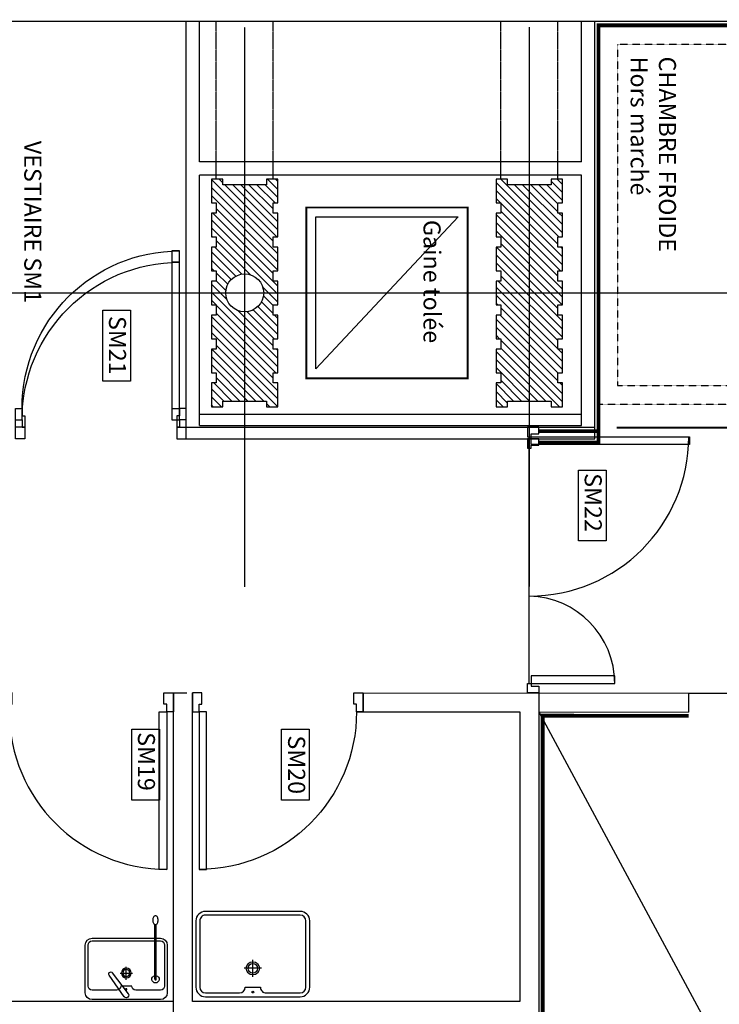
# Model space of a CAD drawing. Extents: x -47397 to 20467, y -13264 to 85154.
# Drawn here: x -10366 to -6679, y 38495 to 43685 of the extents above; entities that cross this region are included whole.
import ezdxf

# ---------------------------------------------------------------- set-up
doc = ezdxf.new("R2010")
doc.units = 0
doc.header["$MEASUREMENT"] = 0
for name, pattern in [('AXES', [50.8, 31.75, -6.35, 6.35, -6.35]), ('AXES2', [1.125, 0.75, -0.125, 0.125, -0.125]), ('CACHE', [0.375, 0.25, -0.125]), ('CACHE2', [0.1875, 0.125, -0.0625]), ('DISCONTINU', [0.75, 0.5, -0.25]), ('INTERROMPU2', [0.375, 0.25, -0.125])]:
    doc.linetypes.add(name, pattern=pattern)
doc.layers.get('0').update_dxf_attribs({"linetype": 'CONTINUOUS'})
for name, color, linetype in [('02GO', 172, 'CONTINUOUS'), ('02GOSUP', 172, 'CACHE'), ('04FACADE', 220, 'CONTINUOUS'), ('05MENUISINT', 32, 'CONTINUOUS'), ('06PLATRERIE', 41, 'CONTINUOUS'), ('07LOTSTECH', 7, 'CONTINUOUS'), ('08RESEAUX', 164, 'CONTINUOUS'), ('08SANITAIRES', 5, 'CONTINUOUS'), ('10PEINTURE-REVETEMENT', 30, 'CACHE2'), ('13ÉQUIPHM', 90, 'CONTINUOUS'), ('1EDLGROS-OEUVRE', 1, 'CONTINUOUS'), ('1EDLPOCHAGE', 244, 'CONTINUOUS'), ('AXES', 6, 'AXES'), ('BTEXTE2', 114, 'CONTINUOUS'), ('DAXES', 248, 'AXES2'), ('SANITAIRES', 5, 'CONTINUOUS')]:
    doc.layers.add(name, color=color, linetype=linetype)
doc.styles.add('ROMANS', font='romans.shx', dxfattribs={"width": 0.8, "height": 0.09})
pattern_1 = [(315, (-78053.618, 151293.626), (21.2132034, 21.2132034), [])]
pattern_2 = [(315, (-78053.618, 151293.626), (21.2132034, 21.2132034), [])]

# ---------------------------------------------------------------- blocks, each defined once
blk = doc.blocks.new('P83-10')
for p, q in [((0.035, 0.93), (0.075, 0.93)), ((0.035, 0.1), (0.035, 0.93)), ((0.075, 0.93), (0.075, 0.1)), ((0, 0), (0, 0.1)), ((0, 0.1), (0.035, 0.1)), ((0.075, 0.1), (0.035, 0.1)), ((0.035, 0.1), (0.035, 0.06)), ((0.035, 0.06), (0.05, 0.06)), ((0.05, 0.06), (0.05, 0)), ((0.865, 0.06), (0.85, 0.06)), ((0.85, 0.06), (0.85, 0)), ((0.9, 0.1), (0.865, 0.1)), ((0.865, 0.1), (0.865, 0.06)), ((0.9, 0), (0.9, 0.1)), ((0.05, 0), (0, 0)), ((0.85, 0), (0.9, 0))]:
    blk.add_line(p, q)
blk.add_arc((0.035, 0.1), 0.83, 0, 90)
blk = doc.blocks.new('LVMFEMO')
at = {"layer": 'AXES'}
for p, q in [((-0.1402, 0.0324), (-0.1402, -0.0324)), ((-0.104, 0), (-0.1726, 0))]:
    blk.add_line(p, q, dxfattribs=at)
at = {"layer": 'SANITAIRES'}
for p, q in [((-0.0313, -0.0108), (-0.1415, 0.0735)), ((-0.0155, 0.0107), (-0.1289, 0.0907)), ((-0.1074, -0.1501), (-0.3948, -0.1501)), ((-0.1036, -0.1539), (-0.1112, -0.1539)), ((-0.1074, -0.1577), (-0.1074, -0.1501)), ((-0.1074, -0.1577), (-0.3951, -0.1577))]:
    blk.add_line(p, q, dxfattribs=at)
for points in [[(-0.036, 0.216), (-0.288, 0.216)], [(-0.324, 0.18), (-0.324, -0.18)], [(-0.3096, 0.18), (-0.3096, -0.18)], [(-0.0718, 0.2016), (-0.288, 0.2016)], [(-0.0502, 0.0504), (-0.0502, 0.18)], [(0, -0.18), (0, 0.18)], [(-0.0718, -0.0288), (-0.0718, 0.0288)], [(-0.0502, -0.18), (-0.0502, -0.0504)], [(-0.288, -0.2016), (-0.0718, -0.2016)], [(-0.288, -0.216), (-0.036, -0.216)]]:
    blk.add_lwpolyline(points, dxfattribs=at)
blk.add_lwpolyline([(-0.4439, -0.1537, 0.174701), (-0.4423, -0.158, 0.104204), (-0.4365, -0.1626, 0.064949), (-0.4289, -0.1652, 0.051101), (-0.4188, -0.1662, 0.051101), (-0.4087, -0.1652, 0.064949), (-0.4011, -0.1626, 0.104204), (-0.3953, -0.158, 0.174701), (-0.3938, -0.1537, 0.174701), (-0.3953, -0.1495, 0.104204), (-0.4011, -0.1449, 0.064949), (-0.4087, -0.1422, 0.051101), (-0.4188, -0.1412, 0.051101), (-0.4289, -0.1422, 0.064949), (-0.4365, -0.1449, 0.104204), (-0.4423, -0.1495, 0.174701)], format="xyb", close=True, dxfattribs=at)
for centre, radius in [((-0.1402, 0), 0.0252), ((-0.1402, 0), 0.018), ((-0.0538, 0), 0.0036), ((-0.1074, -0.1539), 0.0038)]:
    blk.add_circle(centre, radius, dxfattribs=at)
for centre, radius, start, end in [((-0.288, 0.18), 0.036, 90, 180), ((-0.036, 0.18), 0.036, 0, 90), ((-0.288, 0.18), 0.0216, 90, 180), ((-0.0718, 0.18), 0.0216, 0, 90), ((-0.1352, 0.0821), 0.0107, 53.6989, 233.6989), ((-0.0718, 0.0504), 0.0216, 270, 0), ((-0.0234, 0), 0.0133, 231.4943, 55.9034), ((-0.0718, -0.0504), 0.0216, 0, 90), ((-0.1074, -0.1539), 0.0193, 191.3427, 168.6573), ((-0.288, -0.18), 0.036, 180, 270), ((-0.288, -0.18), 0.0216, 180, 270), ((-0.0718, -0.18), 0.0216, 270, 0), ((-0.036, -0.18), 0.036, 270, 0)]:
    blk.add_arc(centre, radius, start, end, dxfattribs=at)
blk = doc.blocks.new('TIMBREOF')
at = {"layer": 'AXES'}
for p, q in [((-0.045, -0.15), (0.045, -0.15)), ((0, -0.105), (0, -0.195))]:
    blk.add_line(p, q, dxfattribs=at)
at = {"layer": 'SANITAIRES'}
for points in [[(0.25, 0), (-0.25, 0)], [(-0.3, -0.05), (-0.3, -0.4)], [(-0.28, -0.05), (-0.28, -0.4)], [(-0.07, -0.02), (-0.25, -0.02)], [(0.04, -0.05), (-0.04, -0.05)], [(0.25, -0.02), (0.07, -0.02)], [(0.28, -0.4), (0.28, -0.05)], [(0.3, -0.4), (0.3, -0.05)], [(-0.25, -0.43), (0.25, -0.43)], [(-0.25, -0.45), (0.25, -0.45)]]:
    blk.add_lwpolyline(points, dxfattribs=at)
for centre, radius in [((0, -0.025), 0.005), ((0, -0.15), 0.035), ((0, -0.15), 0.025)]:
    blk.add_circle(centre, radius, dxfattribs=at)
for centre, radius, start, end in [((-0.25, -0.05), 0.05, 90, 180), ((0.25, -0.05), 0.05, 0, 90), ((-0.25, -0.05), 0.03, 90, 180), ((-0.07, -0.05), 0.03, 360, 90), ((0.07, -0.05), 0.03, 90, 180), ((0.25, -0.05), 0.03, 0, 90), ((-0.25, -0.4), 0.05, 180, 270), ((-0.25, -0.4), 0.03, 180, 270), ((0.25, -0.4), 0.03, 270, 0), ((0.25, -0.4), 0.05, 270, 360)]:
    blk.add_arc(centre, radius, start, end, dxfattribs=at)

msp = doc.modelspace()

# ---------------------------------------------------------------- hatches: boundary and pattern name
at = {"layer": '1EDLPOCHAGE'}
h = msp.add_hatch(dxfattribs=at)
h.set_pattern_fill('_U', color=256, scale=30, angle=-45, style=0, pattern_type=0)
h.set_pattern_definition(pattern_1)
h.paths.add_polyline_path([(-13855.476, 63044.528), (-13795.476, 63044.528), (-13795.476, 63014.528), (-13565.476, 63014.528), (-13565.476, 63044.528), (-13505.476, 63044.528), (-13505.476, 62919.528), (-13530.476, 62919.528), (-13530.476, 62865.528), (-13505.476, 62865.528), (-13505.476, 62740.528), (-13530.476, 62740.528), (-13530.476, 62686.528), (-13505.476, 62686.528), (-13505.476, 62561.528), (-13530.476, 62561.528), (-13530.476, 62507.528), (-13505.476, 62507.528), (-13505.476, 62382.528), (-13530.476, 62382.528), (-13530.476, 62328.528), (-13505.476, 62328.528), (-13505.476, 62203.528), (-13530.476, 62203.528), (-13530.476, 62149.528), (-13505.476, 62149.528), (-13505.476, 62023.528), (-13530.476, 62023.528), (-13530.476, 61969.528), (-13505.476, 61969.528), (-13505.476, 61844.528), (-13565.476, 61844.528), (-13565.476, 61874.528), (-13795.476, 61874.528), (-13795.476, 61844.528), (-13855.476, 61844.528), (-13855.476, 61969.528), (-13830.476, 61969.528), (-13830.476, 62023.528), (-13855.476, 62023.528), (-13855.476, 62149.528), (-13830.476, 62149.528), (-13830.476, 62203.528), (-13855.476, 62203.528), (-13855.476, 62328.528), (-13830.476, 62328.528), (-13830.476, 62382.528), (-13855.476, 62382.528), (-13855.476, 62507.528), (-13830.476, 62507.528), (-13830.476, 62561.528), (-13855.476, 62561.528), (-13855.476, 62686.528), (-13830.476, 62686.528), (-13830.476, 62740.528), (-13855.476, 62740.528), (-13855.476, 62865.528), (-13830.476, 62865.528), (-13830.476, 62919.528), (-13855.476, 62919.528)])
h.paths.add_polyline_path([(-9355.476, 63044.528), (-9295.476, 63044.528), (-9295.476, 63014.528), (-9065.476, 63014.528), (-9065.476, 63044.528), (-9005.476, 63044.528), (-9005.476, 62919.528), (-9030.476, 62919.528), (-9030.476, 62865.528), (-9005.476, 62865.528), (-9005.476, 62740.528), (-9030.476, 62740.528), (-9030.476, 62686.528), (-9005.476, 62686.528), (-9005.476, 62561.528), (-9030.476, 62561.528), (-9030.476, 62507.528), (-9005.476, 62507.528), (-9005.476, 62382.528), (-9030.476, 62382.528), (-9030.476, 62328.528), (-9005.476, 62328.528), (-9005.476, 62203.528), (-9030.476, 62203.528), (-9030.476, 62149.528), (-9005.476, 62149.528), (-9005.476, 62023.528), (-9030.476, 62023.528), (-9030.476, 61969.528), (-9005.476, 61969.528), (-9005.476, 61844.528), (-9065.476, 61844.528), (-9065.476, 61874.528), (-9295.476, 61874.528), (-9295.476, 61844.528), (-9355.476, 61844.528), (-9355.476, 61969.528), (-9330.476, 61969.528), (-9330.476, 62023.528), (-9355.476, 62023.528), (-9355.476, 62149.528), (-9330.476, 62149.528), (-9330.476, 62203.528), (-9355.476, 62203.528), (-9355.476, 62328.528), (-9330.476, 62328.528), (-9330.476, 62382.528), (-9355.476, 62382.528), (-9355.476, 62507.528), (-9330.476, 62507.528), (-9330.476, 62561.528), (-9355.476, 62561.528), (-9355.476, 62686.528), (-9330.476, 62686.528), (-9330.476, 62740.528), (-9355.476, 62740.528), (-9355.476, 62865.528), (-9330.476, 62865.528), (-9330.476, 62919.528), (-9355.476, 62919.528)])
edge = h.paths.add_edge_path(flags=16)
edge.add_arc((-9180.476, 62444.528), 100, 0, 360)
edge = h.paths.add_edge_path(flags=16)
edge.add_arc((-15180.476, 62444.528), 100, 0, 360)
h.paths.add_polyline_path([(-15355.476, 63044.528), (-15295.476, 63044.528), (-15295.476, 63014.528), (-15065.476, 63014.528), (-15065.476, 63044.528), (-15005.476, 63044.528), (-15005.476, 62919.528), (-15030.476, 62919.528), (-15030.476, 62865.528), (-15005.476, 62865.528), (-15005.476, 62740.528), (-15030.476, 62740.528), (-15030.476, 62686.528), (-15005.476, 62686.528), (-15005.476, 62561.528), (-15030.476, 62561.528), (-15030.476, 62507.528), (-15005.476, 62507.528), (-15005.476, 62382.528), (-15030.476, 62382.528), (-15030.476, 62328.528), (-15005.476, 62328.528), (-15005.476, 62203.528), (-15030.476, 62203.528), (-15030.476, 62149.528), (-15005.476, 62149.528), (-15005.476, 62023.528), (-15030.476, 62023.528), (-15030.476, 61969.528), (-15005.476, 61969.528), (-15005.476, 61844.528), (-15065.476, 61844.528), (-15065.476, 61874.528), (-15295.476, 61874.528), (-15295.476, 61844.528), (-15355.476, 61844.528), (-15355.476, 61969.528), (-15330.476, 61969.528), (-15330.476, 62023.528), (-15355.476, 62023.528), (-15355.476, 62149.528), (-15330.476, 62149.528), (-15330.476, 62203.528), (-15355.476, 62203.528), (-15355.476, 62328.528), (-15330.476, 62328.528), (-15330.476, 62382.528), (-15355.476, 62382.528), (-15355.476, 62507.528), (-15330.476, 62507.528), (-15330.476, 62561.528), (-15355.476, 62561.528), (-15355.476, 62686.528), (-15330.476, 62686.528), (-15330.476, 62740.528), (-15355.476, 62740.528), (-15355.476, 62865.528), (-15330.476, 62865.528), (-15330.476, 62919.528), (-15355.476, 62919.528)])
edge = h.paths.add_edge_path(flags=16)
edge.add_arc((-9180.476, 42244.528), 100, 0, 360)
h.paths.add_polyline_path([(-13855.476, 41644.528), (-13795.476, 41644.528), (-13795.476, 41674.528), (-13565.476, 41674.528), (-13565.476, 41644.528), (-13505.476, 41644.528), (-13505.476, 41769.528), (-13530.476, 41769.528), (-13530.476, 41823.528), (-13505.476, 41823.528), (-13505.476, 41948.528), (-13530.476, 41948.528), (-13530.476, 42002.528), (-13505.476, 42002.528), (-13505.476, 42127.528), (-13530.476, 42127.528), (-13530.476, 42181.528), (-13505.476, 42181.528), (-13505.476, 42306.528), (-13530.476, 42306.528), (-13530.476, 42360.528), (-13505.476, 42360.528), (-13505.476, 42485.528), (-13530.476, 42485.528), (-13530.476, 42539.528), (-13505.476, 42539.528), (-13505.476, 42665.528), (-13530.476, 42665.528), (-13530.476, 42719.528), (-13505.476, 42719.528), (-13505.476, 42844.528), (-13565.476, 42844.528), (-13565.476, 42814.528), (-13795.476, 42814.528), (-13795.476, 42844.528), (-13855.476, 42844.528), (-13855.476, 42719.528), (-13830.476, 42719.528), (-13830.476, 42665.528), (-13855.476, 42665.528), (-13855.476, 42539.528), (-13830.476, 42539.528), (-13830.476, 42485.528), (-13855.476, 42485.528), (-13855.476, 42360.528), (-13830.476, 42360.528), (-13830.476, 42306.528), (-13855.476, 42306.528), (-13855.476, 42181.528), (-13830.476, 42181.528), (-13830.476, 42127.528), (-13855.476, 42127.528), (-13855.476, 42002.528), (-13830.476, 42002.528), (-13830.476, 41948.528), (-13855.476, 41948.528), (-13855.476, 41823.528), (-13830.476, 41823.528), (-13830.476, 41769.528), (-13855.476, 41769.528)])
edge = h.paths.add_edge_path(flags=16)
edge.add_arc((-15180.476, 42244.528), 100, 0, 360)
h.paths.add_polyline_path([(-15355.476, 41644.528), (-15295.476, 41644.528), (-15295.476, 41674.528), (-15065.476, 41674.528), (-15065.476, 41644.528), (-15005.476, 41644.528), (-15005.476, 41769.528), (-15030.476, 41769.528), (-15030.476, 41823.528), (-15005.476, 41823.528), (-15005.476, 41948.528), (-15030.476, 41948.528), (-15030.476, 42002.528), (-15005.476, 42002.528), (-15005.476, 42127.528), (-15030.476, 42127.528), (-15030.476, 42181.528), (-15005.476, 42181.528), (-15005.476, 42306.528), (-15030.476, 42306.528), (-15030.476, 42360.528), (-15005.476, 42360.528), (-15005.476, 42485.528), (-15030.476, 42485.528), (-15030.476, 42539.528), (-15005.476, 42539.528), (-15005.476, 42665.528), (-15030.476, 42665.528), (-15030.476, 42719.528), (-15005.476, 42719.528), (-15005.476, 42844.528), (-15065.476, 42844.528), (-15065.476, 42814.528), (-15295.476, 42814.528), (-15295.476, 42844.528), (-15355.476, 42844.528), (-15355.476, 42719.528), (-15330.476, 42719.528), (-15330.476, 42665.528), (-15355.476, 42665.528), (-15355.476, 42539.528), (-15330.476, 42539.528), (-15330.476, 42485.528), (-15355.476, 42485.528), (-15355.476, 42360.528), (-15330.476, 42360.528), (-15330.476, 42306.528), (-15355.476, 42306.528), (-15355.476, 42181.528), (-15330.476, 42181.528), (-15330.476, 42127.528), (-15355.476, 42127.528), (-15355.476, 42002.528), (-15330.476, 42002.528), (-15330.476, 41948.528), (-15355.476, 41948.528), (-15355.476, 41823.528), (-15330.476, 41823.528), (-15330.476, 41769.528), (-15355.476, 41769.528)])
h.paths.add_polyline_path([(-9355.476, 41644.528), (-9295.476, 41644.528), (-9295.476, 41674.528), (-9065.476, 41674.528), (-9065.476, 41644.528), (-9005.476, 41644.528), (-9005.476, 41769.528), (-9030.476, 41769.528), (-9030.476, 41823.528), (-9005.476, 41823.528), (-9005.476, 41948.528), (-9030.476, 41948.528), (-9030.476, 42002.528), (-9005.476, 42002.528), (-9005.476, 42127.528), (-9030.476, 42127.528), (-9030.476, 42181.528), (-9005.476, 42181.528), (-9005.476, 42306.528), (-9030.476, 42306.528), (-9030.476, 42360.528), (-9005.476, 42360.528), (-9005.476, 42485.528), (-9030.476, 42485.528), (-9030.476, 42539.528), (-9005.476, 42539.528), (-9005.476, 42665.528), (-9030.476, 42665.528), (-9030.476, 42719.528), (-9005.476, 42719.528), (-9005.476, 42844.528), (-9065.476, 42844.528), (-9065.476, 42814.528), (-9295.476, 42814.528), (-9295.476, 42844.528), (-9355.476, 42844.528), (-9355.476, 42719.528), (-9330.476, 42719.528), (-9330.476, 42665.528), (-9355.476, 42665.528), (-9355.476, 42539.528), (-9330.476, 42539.528), (-9330.476, 42485.528), (-9355.476, 42485.528), (-9355.476, 42360.528), (-9330.476, 42360.528), (-9330.476, 42306.528), (-9355.476, 42306.528), (-9355.476, 42181.528), (-9330.476, 42181.528), (-9330.476, 42127.528), (-9355.476, 42127.528), (-9355.476, 42002.528), (-9330.476, 42002.528), (-9330.476, 41948.528), (-9355.476, 41948.528), (-9355.476, 41823.528), (-9330.476, 41823.528), (-9330.476, 41769.528), (-9355.476, 41769.528)])
h = msp.add_hatch(dxfattribs=at)
h.set_pattern_fill('_U', color=256, scale=30, angle=-45, style=0, pattern_type=0)
h.set_pattern_definition(pattern_2)
h.paths.add_polyline_path([(-13855.476, 63044.528), (-13795.476, 63044.528), (-13795.476, 63014.528), (-13565.476, 63014.528), (-13565.476, 63044.528), (-13505.476, 63044.528), (-13505.476, 62919.528), (-13530.476, 62919.528), (-13530.476, 62865.528), (-13505.476, 62865.528), (-13505.476, 62740.528), (-13530.476, 62740.528), (-13530.476, 62686.528), (-13505.476, 62686.528), (-13505.476, 62561.528), (-13530.476, 62561.528), (-13530.476, 62507.528), (-13505.476, 62507.528), (-13505.476, 62382.528), (-13530.476, 62382.528), (-13530.476, 62328.528), (-13505.476, 62328.528), (-13505.476, 62203.528), (-13530.476, 62203.528), (-13530.476, 62149.528), (-13505.476, 62149.528), (-13505.476, 62023.528), (-13530.476, 62023.528), (-13530.476, 61969.528), (-13505.476, 61969.528), (-13505.476, 61844.528), (-13565.476, 61844.528), (-13565.476, 61874.528), (-13795.476, 61874.528), (-13795.476, 61844.528), (-13855.476, 61844.528), (-13855.476, 61969.528), (-13830.476, 61969.528), (-13830.476, 62023.528), (-13855.476, 62023.528), (-13855.476, 62149.528), (-13830.476, 62149.528), (-13830.476, 62203.528), (-13855.476, 62203.528), (-13855.476, 62328.528), (-13830.476, 62328.528), (-13830.476, 62382.528), (-13855.476, 62382.528), (-13855.476, 62507.528), (-13830.476, 62507.528), (-13830.476, 62561.528), (-13855.476, 62561.528), (-13855.476, 62686.528), (-13830.476, 62686.528), (-13830.476, 62740.528), (-13855.476, 62740.528), (-13855.476, 62865.528), (-13830.476, 62865.528), (-13830.476, 62919.528), (-13855.476, 62919.528)])
h.paths.add_polyline_path([(-9355.476, 63044.528), (-9295.476, 63044.528), (-9295.476, 63014.528), (-9065.476, 63014.528), (-9065.476, 63044.528), (-9005.476, 63044.528), (-9005.476, 62919.528), (-9030.476, 62919.528), (-9030.476, 62865.528), (-9005.476, 62865.528), (-9005.476, 62740.528), (-9030.476, 62740.528), (-9030.476, 62686.528), (-9005.476, 62686.528), (-9005.476, 62561.528), (-9030.476, 62561.528), (-9030.476, 62507.528), (-9005.476, 62507.528), (-9005.476, 62382.528), (-9030.476, 62382.528), (-9030.476, 62328.528), (-9005.476, 62328.528), (-9005.476, 62203.528), (-9030.476, 62203.528), (-9030.476, 62149.528), (-9005.476, 62149.528), (-9005.476, 62023.528), (-9030.476, 62023.528), (-9030.476, 61969.528), (-9005.476, 61969.528), (-9005.476, 61844.528), (-9065.476, 61844.528), (-9065.476, 61874.528), (-9295.476, 61874.528), (-9295.476, 61844.528), (-9355.476, 61844.528), (-9355.476, 61969.528), (-9330.476, 61969.528), (-9330.476, 62023.528), (-9355.476, 62023.528), (-9355.476, 62149.528), (-9330.476, 62149.528), (-9330.476, 62203.528), (-9355.476, 62203.528), (-9355.476, 62328.528), (-9330.476, 62328.528), (-9330.476, 62382.528), (-9355.476, 62382.528), (-9355.476, 62507.528), (-9330.476, 62507.528), (-9330.476, 62561.528), (-9355.476, 62561.528), (-9355.476, 62686.528), (-9330.476, 62686.528), (-9330.476, 62740.528), (-9355.476, 62740.528), (-9355.476, 62865.528), (-9330.476, 62865.528), (-9330.476, 62919.528), (-9355.476, 62919.528)])
edge = h.paths.add_edge_path(flags=16)
edge.add_arc((-9180.476, 62444.528), 100, -90, 270)
edge = h.paths.add_edge_path(flags=16)
edge.add_arc((-15180.476, 62444.528), 100, -90, 270)
h.paths.add_polyline_path([(-15355.476, 63044.528), (-15295.476, 63044.528), (-15295.476, 63014.528), (-15065.476, 63014.528), (-15065.476, 63044.528), (-15005.476, 63044.528), (-15005.476, 62919.528), (-15030.476, 62919.528), (-15030.476, 62865.528), (-15005.476, 62865.528), (-15005.476, 62740.528), (-15030.476, 62740.528), (-15030.476, 62686.528), (-15005.476, 62686.528), (-15005.476, 62561.528), (-15030.476, 62561.528), (-15030.476, 62507.528), (-15005.476, 62507.528), (-15005.476, 62382.528), (-15030.476, 62382.528), (-15030.476, 62328.528), (-15005.476, 62328.528), (-15005.476, 62203.528), (-15030.476, 62203.528), (-15030.476, 62149.528), (-15005.476, 62149.528), (-15005.476, 62023.528), (-15030.476, 62023.528), (-15030.476, 61969.528), (-15005.476, 61969.528), (-15005.476, 61844.528), (-15065.476, 61844.528), (-15065.476, 61874.528), (-15295.476, 61874.528), (-15295.476, 61844.528), (-15355.476, 61844.528), (-15355.476, 61969.528), (-15330.476, 61969.528), (-15330.476, 62023.528), (-15355.476, 62023.528), (-15355.476, 62149.528), (-15330.476, 62149.528), (-15330.476, 62203.528), (-15355.476, 62203.528), (-15355.476, 62328.528), (-15330.476, 62328.528), (-15330.476, 62382.528), (-15355.476, 62382.528), (-15355.476, 62507.528), (-15330.476, 62507.528), (-15330.476, 62561.528), (-15355.476, 62561.528), (-15355.476, 62686.528), (-15330.476, 62686.528), (-15330.476, 62740.528), (-15355.476, 62740.528), (-15355.476, 62865.528), (-15330.476, 62865.528), (-15330.476, 62919.528), (-15355.476, 62919.528)])
edge = h.paths.add_edge_path(flags=16)
edge.add_arc((-9180.476, 42244.528), 100, -90, 270)
h.paths.add_polyline_path([(-13855.476, 41644.528), (-13795.476, 41644.528), (-13795.476, 41674.528), (-13565.476, 41674.528), (-13565.476, 41644.528), (-13505.476, 41644.528), (-13505.476, 41769.528), (-13530.476, 41769.528), (-13530.476, 41823.528), (-13505.476, 41823.528), (-13505.476, 41948.528), (-13530.476, 41948.528), (-13530.476, 42002.528), (-13505.476, 42002.528), (-13505.476, 42127.528), (-13530.476, 42127.528), (-13530.476, 42181.528), (-13505.476, 42181.528), (-13505.476, 42306.528), (-13530.476, 42306.528), (-13530.476, 42360.528), (-13505.476, 42360.528), (-13505.476, 42485.528), (-13530.476, 42485.528), (-13530.476, 42539.528), (-13505.476, 42539.528), (-13505.476, 42665.528), (-13530.476, 42665.528), (-13530.476, 42719.528), (-13505.476, 42719.528), (-13505.476, 42844.528), (-13565.476, 42844.528), (-13565.476, 42814.528), (-13795.476, 42814.528), (-13795.476, 42844.528), (-13855.476, 42844.528), (-13855.476, 42719.528), (-13830.476, 42719.528), (-13830.476, 42665.528), (-13855.476, 42665.528), (-13855.476, 42539.528), (-13830.476, 42539.528), (-13830.476, 42485.528), (-13855.476, 42485.528), (-13855.476, 42360.528), (-13830.476, 42360.528), (-13830.476, 42306.528), (-13855.476, 42306.528), (-13855.476, 42181.528), (-13830.476, 42181.528), (-13830.476, 42127.528), (-13855.476, 42127.528), (-13855.476, 42002.528), (-13830.476, 42002.528), (-13830.476, 41948.528), (-13855.476, 41948.528), (-13855.476, 41823.528), (-13830.476, 41823.528), (-13830.476, 41769.528), (-13855.476, 41769.528)])
edge = h.paths.add_edge_path(flags=16)
edge.add_arc((-15180.476, 42244.528), 100, -90, 270)
h.paths.add_polyline_path([(-15355.476, 41644.528), (-15295.476, 41644.528), (-15295.476, 41674.528), (-15065.476, 41674.528), (-15065.476, 41644.528), (-15005.476, 41644.528), (-15005.476, 41769.528), (-15030.476, 41769.528), (-15030.476, 41823.528), (-15005.476, 41823.528), (-15005.476, 41948.528), (-15030.476, 41948.528), (-15030.476, 42002.528), (-15005.476, 42002.528), (-15005.476, 42127.528), (-15030.476, 42127.528), (-15030.476, 42181.528), (-15005.476, 42181.528), (-15005.476, 42306.528), (-15030.476, 42306.528), (-15030.476, 42360.528), (-15005.476, 42360.528), (-15005.476, 42485.528), (-15030.476, 42485.528), (-15030.476, 42539.528), (-15005.476, 42539.528), (-15005.476, 42665.528), (-15030.476, 42665.528), (-15030.476, 42719.528), (-15005.476, 42719.528), (-15005.476, 42844.528), (-15065.476, 42844.528), (-15065.476, 42814.528), (-15295.476, 42814.528), (-15295.476, 42844.528), (-15355.476, 42844.528), (-15355.476, 42719.528), (-15330.476, 42719.528), (-15330.476, 42665.528), (-15355.476, 42665.528), (-15355.476, 42539.528), (-15330.476, 42539.528), (-15330.476, 42485.528), (-15355.476, 42485.528), (-15355.476, 42360.528), (-15330.476, 42360.528), (-15330.476, 42306.528), (-15355.476, 42306.528), (-15355.476, 42181.528), (-15330.476, 42181.528), (-15330.476, 42127.528), (-15355.476, 42127.528), (-15355.476, 42002.528), (-15330.476, 42002.528), (-15330.476, 41948.528), (-15355.476, 41948.528), (-15355.476, 41823.528), (-15330.476, 41823.528), (-15330.476, 41769.528), (-15355.476, 41769.528)])
h.paths.add_polyline_path([(-9355.476, 41644.528), (-9295.476, 41644.528), (-9295.476, 41674.528), (-9065.476, 41674.528), (-9065.476, 41644.528), (-9005.476, 41644.528), (-9005.476, 41769.528), (-9030.476, 41769.528), (-9030.476, 41823.528), (-9005.476, 41823.528), (-9005.476, 41948.528), (-9030.476, 41948.528), (-9030.476, 42002.528), (-9005.476, 42002.528), (-9005.476, 42127.528), (-9030.476, 42127.528), (-9030.476, 42181.528), (-9005.476, 42181.528), (-9005.476, 42306.528), (-9030.476, 42306.528), (-9030.476, 42360.528), (-9005.476, 42360.528), (-9005.476, 42485.528), (-9030.476, 42485.528), (-9030.476, 42539.528), (-9005.476, 42539.528), (-9005.476, 42665.528), (-9030.476, 42665.528), (-9030.476, 42719.528), (-9005.476, 42719.528), (-9005.476, 42844.528), (-9065.476, 42844.528), (-9065.476, 42814.528), (-9295.476, 42814.528), (-9295.476, 42844.528), (-9355.476, 42844.528), (-9355.476, 42719.528), (-9330.476, 42719.528), (-9330.476, 42665.528), (-9355.476, 42665.528), (-9355.476, 42539.528), (-9330.476, 42539.528), (-9330.476, 42485.528), (-9355.476, 42485.528), (-9355.476, 42360.528), (-9330.476, 42360.528), (-9330.476, 42306.528), (-9355.476, 42306.528), (-9355.476, 42181.528), (-9330.476, 42181.528), (-9330.476, 42127.528), (-9355.476, 42127.528), (-9355.476, 42002.528), (-9330.476, 42002.528), (-9330.476, 41948.528), (-9355.476, 41948.528), (-9355.476, 41823.528), (-9330.476, 41823.528), (-9330.476, 41769.528), (-9355.476, 41769.528)])
h = msp.add_hatch(dxfattribs=at)
h.set_pattern_fill('_U', color=256, scale=30, angle=-45, style=0, pattern_type=0)
h.set_pattern_definition(pattern_1)
edge = h.paths.add_edge_path(flags=16)
edge.add_arc((-3180.476, 42244.528), 100, 0, 360)
h.paths.add_polyline_path([(-1855.476, 41644.528), (-1795.476, 41644.528), (-1795.476, 41674.528), (-1565.476, 41674.528), (-1565.476, 41644.528), (-1505.476, 41644.528), (-1505.476, 41769.528), (-1530.476, 41769.528), (-1530.476, 41823.528), (-1505.476, 41823.528), (-1505.476, 41948.528), (-1530.476, 41948.528), (-1530.476, 42002.528), (-1505.476, 42002.528), (-1505.476, 42127.528), (-1530.476, 42127.528), (-1530.476, 42181.528), (-1505.476, 42181.528), (-1505.476, 42306.528), (-1530.476, 42306.528), (-1530.476, 42360.528), (-1505.476, 42360.528), (-1505.476, 42485.528), (-1530.476, 42485.528), (-1530.476, 42539.528), (-1505.476, 42539.528), (-1505.476, 42665.528), (-1530.476, 42665.528), (-1530.476, 42719.528), (-1505.476, 42719.528), (-1505.476, 42844.528), (-1565.476, 42844.528), (-1565.476, 42814.528), (-1795.476, 42814.528), (-1795.476, 42844.528), (-1855.476, 42844.528), (-1855.476, 42719.528), (-1830.476, 42719.528), (-1830.476, 42665.528), (-1855.476, 42665.528), (-1855.476, 42539.528), (-1830.476, 42539.528), (-1830.476, 42485.528), (-1855.476, 42485.528), (-1855.476, 42360.528), (-1830.476, 42360.528), (-1830.476, 42306.528), (-1855.476, 42306.528), (-1855.476, 42181.528), (-1830.476, 42181.528), (-1830.476, 42127.528), (-1855.476, 42127.528), (-1855.476, 42002.528), (-1830.476, 42002.528), (-1830.476, 41948.528), (-1855.476, 41948.528), (-1855.476, 41823.528), (-1830.476, 41823.528), (-1830.476, 41769.528), (-1855.476, 41769.528)])
h.paths.add_polyline_path([(-3355.476, 41644.528), (-3295.476, 41644.528), (-3295.476, 41674.528), (-3065.476, 41674.528), (-3065.476, 41644.528), (-3005.476, 41644.528), (-3005.476, 41769.528), (-3030.476, 41769.528), (-3030.476, 41823.528), (-3005.476, 41823.528), (-3005.476, 41948.528), (-3030.476, 41948.528), (-3030.476, 42002.528), (-3005.476, 42002.528), (-3005.476, 42127.528), (-3030.476, 42127.528), (-3030.476, 42181.528), (-3005.476, 42181.528), (-3005.476, 42306.528), (-3030.476, 42306.528), (-3030.476, 42360.528), (-3005.476, 42360.528), (-3005.476, 42485.528), (-3030.476, 42485.528), (-3030.476, 42539.528), (-3005.476, 42539.528), (-3005.476, 42665.528), (-3030.476, 42665.528), (-3030.476, 42719.528), (-3005.476, 42719.528), (-3005.476, 42844.528), (-3065.476, 42844.528), (-3065.476, 42814.528), (-3295.476, 42814.528), (-3295.476, 42844.528), (-3355.476, 42844.528), (-3355.476, 42719.528), (-3330.476, 42719.528), (-3330.476, 42665.528), (-3355.476, 42665.528), (-3355.476, 42539.528), (-3330.476, 42539.528), (-3330.476, 42485.528), (-3355.476, 42485.528), (-3355.476, 42360.528), (-3330.476, 42360.528), (-3330.476, 42306.528), (-3355.476, 42306.528), (-3355.476, 42181.528), (-3330.476, 42181.528), (-3330.476, 42127.528), (-3355.476, 42127.528), (-3355.476, 42002.528), (-3330.476, 42002.528), (-3330.476, 41948.528), (-3355.476, 41948.528), (-3355.476, 41823.528), (-3330.476, 41823.528), (-3330.476, 41769.528), (-3355.476, 41769.528)])
h.paths.add_polyline_path([(-7855.476, 41644.528), (-7795.476, 41644.528), (-7795.476, 41674.528), (-7565.476, 41674.528), (-7565.476, 41644.528), (-7505.476, 41644.528), (-7505.476, 41769.528), (-7530.476, 41769.528), (-7530.476, 41823.528), (-7505.476, 41823.528), (-7505.476, 41948.528), (-7530.476, 41948.528), (-7530.476, 42002.528), (-7505.476, 42002.528), (-7505.476, 42127.528), (-7530.476, 42127.528), (-7530.476, 42181.528), (-7505.476, 42181.528), (-7505.476, 42306.528), (-7530.476, 42306.528), (-7530.476, 42360.528), (-7505.476, 42360.528), (-7505.476, 42485.528), (-7530.476, 42485.528), (-7530.476, 42539.528), (-7505.476, 42539.528), (-7505.476, 42665.528), (-7530.476, 42665.528), (-7530.476, 42719.528), (-7505.476, 42719.528), (-7505.476, 42844.528), (-7565.476, 42844.528), (-7565.476, 42814.528), (-7795.476, 42814.528), (-7795.476, 42844.528), (-7855.476, 42844.528), (-7855.476, 42719.528), (-7830.476, 42719.528), (-7830.476, 42665.528), (-7855.476, 42665.528), (-7855.476, 42539.528), (-7830.476, 42539.528), (-7830.476, 42485.528), (-7855.476, 42485.528), (-7855.476, 42360.528), (-7830.476, 42360.528), (-7830.476, 42306.528), (-7855.476, 42306.528), (-7855.476, 42181.528), (-7830.476, 42181.528), (-7830.476, 42127.528), (-7855.476, 42127.528), (-7855.476, 42002.528), (-7830.476, 42002.528), (-7830.476, 41948.528), (-7855.476, 41948.528), (-7855.476, 41823.528), (-7830.476, 41823.528), (-7830.476, 41769.528), (-7855.476, 41769.528)])
h = msp.add_hatch(dxfattribs=at)
h.set_pattern_fill('_U', color=256, scale=30, angle=-45, style=0, pattern_type=0)
h.set_pattern_definition(pattern_2)
edge = h.paths.add_edge_path(flags=16)
edge.add_arc((-3180.476, 42244.528), 100, -90, 270)
h.paths.add_polyline_path([(-1855.476, 41644.528), (-1795.476, 41644.528), (-1795.476, 41674.528), (-1565.476, 41674.528), (-1565.476, 41644.528), (-1505.476, 41644.528), (-1505.476, 41769.528), (-1530.476, 41769.528), (-1530.476, 41823.528), (-1505.476, 41823.528), (-1505.476, 41948.528), (-1530.476, 41948.528), (-1530.476, 42002.528), (-1505.476, 42002.528), (-1505.476, 42127.528), (-1530.476, 42127.528), (-1530.476, 42181.528), (-1505.476, 42181.528), (-1505.476, 42306.528), (-1530.476, 42306.528), (-1530.476, 42360.528), (-1505.476, 42360.528), (-1505.476, 42485.528), (-1530.476, 42485.528), (-1530.476, 42539.528), (-1505.476, 42539.528), (-1505.476, 42665.528), (-1530.476, 42665.528), (-1530.476, 42719.528), (-1505.476, 42719.528), (-1505.476, 42844.528), (-1565.476, 42844.528), (-1565.476, 42814.528), (-1795.476, 42814.528), (-1795.476, 42844.528), (-1855.476, 42844.528), (-1855.476, 42719.528), (-1830.476, 42719.528), (-1830.476, 42665.528), (-1855.476, 42665.528), (-1855.476, 42539.528), (-1830.476, 42539.528), (-1830.476, 42485.528), (-1855.476, 42485.528), (-1855.476, 42360.528), (-1830.476, 42360.528), (-1830.476, 42306.528), (-1855.476, 42306.528), (-1855.476, 42181.528), (-1830.476, 42181.528), (-1830.476, 42127.528), (-1855.476, 42127.528), (-1855.476, 42002.528), (-1830.476, 42002.528), (-1830.476, 41948.528), (-1855.476, 41948.528), (-1855.476, 41823.528), (-1830.476, 41823.528), (-1830.476, 41769.528), (-1855.476, 41769.528)])
h.paths.add_polyline_path([(-3355.476, 41644.528), (-3295.476, 41644.528), (-3295.476, 41674.528), (-3065.476, 41674.528), (-3065.476, 41644.528), (-3005.476, 41644.528), (-3005.476, 41769.528), (-3030.476, 41769.528), (-3030.476, 41823.528), (-3005.476, 41823.528), (-3005.476, 41948.528), (-3030.476, 41948.528), (-3030.476, 42002.528), (-3005.476, 42002.528), (-3005.476, 42127.528), (-3030.476, 42127.528), (-3030.476, 42181.528), (-3005.476, 42181.528), (-3005.476, 42306.528), (-3030.476, 42306.528), (-3030.476, 42360.528), (-3005.476, 42360.528), (-3005.476, 42485.528), (-3030.476, 42485.528), (-3030.476, 42539.528), (-3005.476, 42539.528), (-3005.476, 42665.528), (-3030.476, 42665.528), (-3030.476, 42719.528), (-3005.476, 42719.528), (-3005.476, 42844.528), (-3065.476, 42844.528), (-3065.476, 42814.528), (-3295.476, 42814.528), (-3295.476, 42844.528), (-3355.476, 42844.528), (-3355.476, 42719.528), (-3330.476, 42719.528), (-3330.476, 42665.528), (-3355.476, 42665.528), (-3355.476, 42539.528), (-3330.476, 42539.528), (-3330.476, 42485.528), (-3355.476, 42485.528), (-3355.476, 42360.528), (-3330.476, 42360.528), (-3330.476, 42306.528), (-3355.476, 42306.528), (-3355.476, 42181.528), (-3330.476, 42181.528), (-3330.476, 42127.528), (-3355.476, 42127.528), (-3355.476, 42002.528), (-3330.476, 42002.528), (-3330.476, 41948.528), (-3355.476, 41948.528), (-3355.476, 41823.528), (-3330.476, 41823.528), (-3330.476, 41769.528), (-3355.476, 41769.528)])
h.paths.add_polyline_path([(-7855.476, 41644.528), (-7795.476, 41644.528), (-7795.476, 41674.528), (-7565.476, 41674.528), (-7565.476, 41644.528), (-7505.476, 41644.528), (-7505.476, 41769.528), (-7530.476, 41769.528), (-7530.476, 41823.528), (-7505.476, 41823.528), (-7505.476, 41948.528), (-7530.476, 41948.528), (-7530.476, 42002.528), (-7505.476, 42002.528), (-7505.476, 42127.528), (-7530.476, 42127.528), (-7530.476, 42181.528), (-7505.476, 42181.528), (-7505.476, 42306.528), (-7530.476, 42306.528), (-7530.476, 42360.528), (-7505.476, 42360.528), (-7505.476, 42485.528), (-7530.476, 42485.528), (-7530.476, 42539.528), (-7505.476, 42539.528), (-7505.476, 42665.528), (-7530.476, 42665.528), (-7530.476, 42719.528), (-7505.476, 42719.528), (-7505.476, 42844.528), (-7565.476, 42844.528), (-7565.476, 42814.528), (-7795.476, 42814.528), (-7795.476, 42844.528), (-7855.476, 42844.528), (-7855.476, 42719.528), (-7830.476, 42719.528), (-7830.476, 42665.528), (-7855.476, 42665.528), (-7855.476, 42539.528), (-7830.476, 42539.528), (-7830.476, 42485.528), (-7855.476, 42485.528), (-7855.476, 42360.528), (-7830.476, 42360.528), (-7830.476, 42306.528), (-7855.476, 42306.528), (-7855.476, 42181.528), (-7830.476, 42181.528), (-7830.476, 42127.528), (-7855.476, 42127.528), (-7855.476, 42002.528), (-7830.476, 42002.528), (-7830.476, 41948.528), (-7855.476, 41948.528), (-7855.476, 41823.528), (-7830.476, 41823.528), (-7830.476, 41769.528), (-7855.476, 41769.528)])

# ---------------------------------------------------------------- linework, layer by layer
at = {"layer": '02GO'}
msp.add_line((-2930.476, 43674.528), (-43930.476, 43674.528), dxfattribs=at)
at = {"layer": '02GOSUP'}
for p, q in [((-9330.476, 42844.528), (-9330.476, 43674.528)), ((-9030.476, 42844.528), (-9030.476, 43674.528)), ((-7830.476, 42844.528), (-7830.476, 43674.528)), ((-7530.476, 42844.528), (-7530.476, 43674.528))]:
    msp.add_line(p, q, dxfattribs=at)
at = {"layer": '04FACADE', "linetype": 'Continuous', "ltscale": 0.3}
for points in [[(-12081.83, 32681.302, -0.00000074), (-12160.35, 32670.387, -0.00006867)], [(-6081.83, 32681.302, -0.00000074), (-6160.35, 32670.387, -0.00006867)]]:
    msp.add_lwpolyline(points, format="xyb", dxfattribs=at)
at = {"layer": '05MENUISINT'}
msp.add_line((-7680.476, 40185.946), (-7680.476, 41485.946), dxfattribs=at)
for points in [[(-7690.828, 41535.946), (-7690.828, 41500.946), (-7690.476, 41500.946), (-7690.476, 41485.946), (-7670.476, 41485.946), (-7670.476, 41500.946), (-7630.476, 41500.946), (-7630.476, 41535.946), (-7690.828, 41535.946)], [(-7690.828, 41475.946), (-7690.828, 41440.946), (-7690.476, 41440.946), (-7690.476, 41425.946), (-7670.476, 41425.946), (-7670.476, 41440.946), (-7630.476, 41440.946), (-7630.476, 41475.946), (-7690.828, 41475.946)], [(-7690.828, 40135.946), (-7690.828, 40170.946), (-7690.476, 40170.946), (-7690.476, 40185.946), (-7670.476, 40185.946), (-7670.476, 40170.946), (-7630.476, 40170.946), (-7630.476, 40135.946), (-7690.828, 40135.946)]]:
    msp.add_lwpolyline(points, dxfattribs=at)
for points in [[(-6835.869, 41445.946), (-7670.476, 41445.946), (-7670.476, 41485.946), (-6835.869, 41485.946)], [(-7230.367, 40225.946), (-7670.476, 40225.946), (-7670.476, 40185.946), (-7230.367, 40185.946)]]:
    msp.add_lwpolyline(points, close=True, dxfattribs=at)
for centre, radius, start, end in [((-7680.476, 41485.946), 840, 270, 0), ((-7690.476, 40185.946), 460.109, 360, 88.754636)]:
    msp.add_arc(centre, radius, start, end, dxfattribs=at)
at = {"layer": '06PLATRERIE'}
for p, q in [((-9488.966, 41475.946), (-9488.966, 43674.528)), ((-9488.966, 41535.946), (-9488.966, 43674.528)), ((-9418.966, 42934.528), (-9418.966, 43674.528)), ((-9418.966, 42934.528), (-9418.966, 43674.528)), ((-7405.476, 42934.528), (-7405.476, 43674.528)), ((-7405.476, 42934.528), (-7405.476, 43674.528)), ((-7335.476, 41475.946), (-7335.476, 43674.528)), ((-7335.476, 41535.946), (-7335.476, 43674.528)), ((-7405.476, 42934.528), (-9418.966, 42934.528)), ((-7405.476, 42934.528), (-9418.966, 42934.528)), ((-9418.966, 41545.946), (-9418.966, 42864.528)), ((-7405.476, 42864.528), (-9418.966, 42864.528)), ((-7405.476, 42864.528), (-9418.966, 42864.528)), ((-9418.966, 41605.946), (-9418.966, 42864.528)), ((-7405.476, 41545.946), (-7405.476, 42864.528)), ((-7405.476, 41605.946), (-7405.476, 42864.528)), ((-9418.966, 41605.946), (-7405.476, 41605.946)), ((-9488.966, 41535.946), (-7335.476, 41535.946)), ((-9418.966, 41545.946), (-7405.476, 41545.946)), ((-9488.966, 41475.946), (-7335.476, 41475.946)), ((-9556.268, 38409.528), (-9556.268, 40135.946)), ((-9556.268, 40135.946), (-9486.268, 40135.946)), ((-9456.268, 38509.528), (-9456.268, 40135.946)), ((-8586.268, 40135.946), (-6841.429, 40134.662)), ((-8556.268, 40035.946), (-8556.268, 40135.946)), ((-7630.476, 40135.243), (-7630.476, 33327.856)), ((-6841.429, 40134.662), (-6841.429, 40034.662)), ((-8586.268, 40035.946), (-7730.476, 40035.946)), ((-7730.476, 40035.946), (-7730.476, 38509.528)), ((-7630.476, 40035.946), (-6841.429, 40034.662)), ((-9556.268, 38509.528), (-15130.476, 38509.528)), ((-7730.476, 38509.528), (-9456.268, 38509.528))]:
    msp.add_line(p, q, dxfattribs=at)
at = {"layer": '07LOTSTECH', "linetype": 'DISCONTINU', "ltscale": 0.3}
msp.add_lwpolyline([(-5440.476, 43155.237), (-5440.476, 43554.528), (-7215.476, 43554.528), (-7215.476, 41755.946), (-5440.476, 41755.946), (-5440.476, 42155.237), (-5402.404, 42155.237), (-5402.404, 42115.237), (-5340.476, 42115.237), (-5340.476, 41655.946), (-7315.476, 41655.946), (-7315.476, 43654.528), (-5340.476, 43654.528), (-5340.476, 43195.237), (-5402.404, 43195.237), (-5402.404, 43155.237)], close=True, dxfattribs=at)
at = {"layer": '08RESEAUX', "const_width": 10}
msp.add_lwpolyline([(-8855.476, 42694.528), (-8855.476, 41794.528), (-8005.476, 41794.528), (-8005.476, 42694.528)], close=True, dxfattribs=at)
msp.add_lwpolyline([(-8855.476, 42694.528), (-8855.476, 41794.528), (-8005.476, 41794.528), (-8005.476, 42694.528)], close=True, dxfattribs=at)
at = {"layer": '08RESEAUX'}
msp.add_lwpolyline([(-8055.476, 42644.528), (-8805.476, 41844.528), (-8805.476, 42644.528)], close=True, dxfattribs=at)
msp.add_lwpolyline([(-8055.476, 42644.528), (-8805.476, 41844.528), (-8805.476, 42644.528)], close=True, dxfattribs=at)
at = {"layer": '08RESEAUX', "linetype": 'INTERROMPU2', "const_width": 10}
msp.add_lwpolyline([(-5071.421, 41533.529), (-7220.33, 41533.529)], dxfattribs=at)
msp.add_lwpolyline([(-5071.421, 41533.529), (-7220.33, 41533.529)], dxfattribs=at)
at = {"layer": '08SANITAIRES'}
for p, q in [((-5515.476, 40134.662), (-6841.429, 40133.377)), ((-7630.476, 40035.946), (-5450.104, 35988.695))]:
    msp.add_line(p, q, dxfattribs=at)
at = {"layer": '10PEINTURE-REVETEMENT', "const_width": 20}
for points in [[(-7630.476, 41455.946), (-7315.476, 41455.946), (-7315.476, 43654.528), (-5350.553, 43654.528)], [(-7630.476, 41515.946), (-7315.476, 41515.946), (-7315.476, 43654.528), (-5350.553, 43654.528)], [(-6841.461, 40014.662), (-7610.476, 40015.914), (-7610.476, 33376.719)]]:
    msp.add_lwpolyline(points, dxfattribs=at)
at = {"layer": '13ÉQUIPHM', "linetype": 'DISCONTINU', "ltscale": 0.3}
msp.add_lwpolyline([(-5440.476, 43155.237), (-5440.476, 43554.528), (-7215.476, 43554.528), (-7215.476, 41755.946), (-5440.476, 41755.946), (-5440.476, 42155.237), (-5402.404, 42155.237), (-5402.404, 42115.237), (-5340.476, 42115.237), (-5340.476, 41655.946), (-7315.476, 41655.946), (-7315.476, 43654.528), (-5340.476, 43654.528), (-5340.476, 43195.237), (-5402.404, 43195.237), (-5402.404, 43155.237)], close=True, dxfattribs=at)
at = {"layer": '1EDLGROS-OEUVRE'}
for points in [[(-9355.476, 41644.528), (-9295.476, 41644.528), (-9295.476, 41674.528), (-9065.476, 41674.528), (-9065.476, 41644.528), (-9005.476, 41644.528), (-9005.476, 41769.528), (-9030.476, 41769.528), (-9030.476, 41823.528), (-9005.476, 41823.528), (-9005.476, 41948.528), (-9030.476, 41948.528), (-9030.476, 42002.528), (-9005.476, 42002.528), (-9005.476, 42127.528), (-9030.476, 42127.528), (-9030.476, 42181.528), (-9005.476, 42181.528), (-9005.476, 42306.528), (-9030.476, 42306.528), (-9030.476, 42360.528), (-9005.476, 42360.528), (-9005.476, 42485.528), (-9030.476, 42485.528), (-9030.476, 42539.528), (-9005.476, 42539.528), (-9005.476, 42665.528), (-9030.476, 42665.528), (-9030.476, 42719.528), (-9005.476, 42719.528), (-9005.476, 42844.528), (-9065.476, 42844.528), (-9065.476, 42814.528), (-9295.476, 42814.528), (-9295.476, 42844.528), (-9355.476, 42844.528), (-9355.476, 42719.528), (-9330.476, 42719.528), (-9330.476, 42665.528), (-9355.476, 42665.528), (-9355.476, 42539.528), (-9330.476, 42539.528), (-9330.476, 42485.528), (-9355.476, 42485.528), (-9355.476, 42360.528), (-9330.476, 42360.528), (-9330.476, 42306.528), (-9355.476, 42306.528), (-9355.476, 42181.528), (-9330.476, 42181.528), (-9330.476, 42127.528), (-9355.476, 42127.528), (-9355.476, 42002.528), (-9330.476, 42002.528), (-9330.476, 41948.528), (-9355.476, 41948.528), (-9355.476, 41823.528), (-9330.476, 41823.528), (-9330.476, 41769.528), (-9355.476, 41769.528)], [(-7855.476, 41644.528), (-7795.476, 41644.528), (-7795.476, 41674.528), (-7565.476, 41674.528), (-7565.476, 41644.528), (-7505.476, 41644.528), (-7505.476, 41769.528), (-7530.476, 41769.528), (-7530.476, 41823.528), (-7505.476, 41823.528), (-7505.476, 41948.528), (-7530.476, 41948.528), (-7530.476, 42002.528), (-7505.476, 42002.528), (-7505.476, 42127.528), (-7530.476, 42127.528), (-7530.476, 42181.528), (-7505.476, 42181.528), (-7505.476, 42306.528), (-7530.476, 42306.528), (-7530.476, 42360.528), (-7505.476, 42360.528), (-7505.476, 42485.528), (-7530.476, 42485.528), (-7530.476, 42539.528), (-7505.476, 42539.528), (-7505.476, 42665.528), (-7530.476, 42665.528), (-7530.476, 42719.528), (-7505.476, 42719.528), (-7505.476, 42844.528), (-7565.476, 42844.528), (-7565.476, 42814.528), (-7795.476, 42814.528), (-7795.476, 42844.528), (-7855.476, 42844.528), (-7855.476, 42719.528), (-7830.476, 42719.528), (-7830.476, 42665.528), (-7855.476, 42665.528), (-7855.476, 42539.528), (-7830.476, 42539.528), (-7830.476, 42485.528), (-7855.476, 42485.528), (-7855.476, 42360.528), (-7830.476, 42360.528), (-7830.476, 42306.528), (-7855.476, 42306.528), (-7855.476, 42181.528), (-7830.476, 42181.528), (-7830.476, 42127.528), (-7855.476, 42127.528), (-7855.476, 42002.528), (-7830.476, 42002.528), (-7830.476, 41948.528), (-7855.476, 41948.528), (-7855.476, 41823.528), (-7830.476, 41823.528), (-7830.476, 41769.528), (-7855.476, 41769.528)]]:
    msp.add_lwpolyline(points, close=True, dxfattribs=at)
msp.add_circle((-9180.476, 42244.528), 100, dxfattribs=at)
at = {"layer": 'BTEXTE2'}
for points in [[(-9782.545, 42153.216), (-9782.545, 41779.475), (-9928.201, 41779.475), (-9928.201, 42153.216)], [(-9782.545, 42153.216), (-9782.545, 41779.475), (-9928.201, 41779.475), (-9928.201, 42153.216)], [(-7275.193, 41310.8), (-7275.193, 40937.059), (-7420.849, 40937.059), (-7420.849, 41310.8)], [(-9629.943, 39944.934), (-9629.943, 39571.192), (-9775.599, 39571.192), (-9775.599, 39944.934)], [(-8841.198, 39944.859), (-8841.198, 39571.117), (-8986.854, 39571.117), (-8986.854, 39944.859)]]:
    msp.add_lwpolyline(points, close=True, dxfattribs=at)
at = {"layer": 'DAXES', "linetype": 'AXES2'}
for p, q in [((-9180.476, 40694.528), (-9180.476, 43644.528)), ((-7680.476, 43644.528), (-7680.476, 40694.528)), ((-27850.426, 42244.528), (-838.857, 42244.528))]:
    msp.add_line(p, q, dxfattribs=at)

# ---------------------------------------------------------------- block references
at = {"layer": '05MENUISINT', "xscale": -1000, "yscale": 1000, "zscale": 1000}
for p in [(-9488.966, 41535.946), (-9488.966, 41475.946)]:
    msp.add_blockref('P83-10', p, dxfattribs=at)
at = {"layer": '05MENUISINT', "yscale": 1000, "zscale": 1000, "rotation": 180}
for p, xscale in [((-9556.268, 40135.946), 1000), ((-9456.268, 40135.946), -1000)]:
    msp.add_blockref('P83-10', p, dxfattribs=dict(at, xscale=xscale))
at = {"layer": '08SANITAIRES', "yscale": 1000, "zscale": 1000}
for name, p, xscale, rotation in [('TIMBREOF', (-9137.707, 38534.244), 1000, 180), ('LVMFEMO', (-9804.527, 38519.109), -1000, 90)]:
    msp.add_blockref(name, p, dxfattribs=dict(at, xscale=xscale, rotation=rotation))

# ---------------------------------------------------------------- texts
at = {"layer": '08RESEAUX', "style": 'ROMANS'}
msp.add_text('Gaine tolée', height=90, rotation=270, dxfattribs=at).set_placement((-8238.21, 42628.958))
at = {"layer": '13ÉQUIPHM', "style": 'ROMANS'}
for s, p in [('Hors marché', (-7146.216, 43490.118)), ('CHAMBRE FROIDE', (-6997.576, 43490.118))]:
    msp.add_text(s, height=90, rotation=270, dxfattribs=at).set_placement(p)
at = {"layer": 'BTEXTE2', "style": 'ROMANS'}
msp.add_text('VESTIAIRE SM1', height=90, rotation=270, dxfattribs=at).set_placement((-10342.355, 43046.131))
at = {"layer": 'BTEXTE2', "char_height": 90, "width": 415.4, "attachment_point": 1, "rotation": 270}
for s, insert in [('SM21', (-9806.136, 42122.806)), ('SM21', (-9806.136, 42122.806)), ('SM22', (-7298.784, 41294.195)), ('SM19', (-9653.533, 39929.012)), ('SM20', (-8861.862, 39911.983))]:
    msp.add_mtext(s, dxfattribs=dict(at, insert=insert))

doc.saveas('drawing.dxf')
